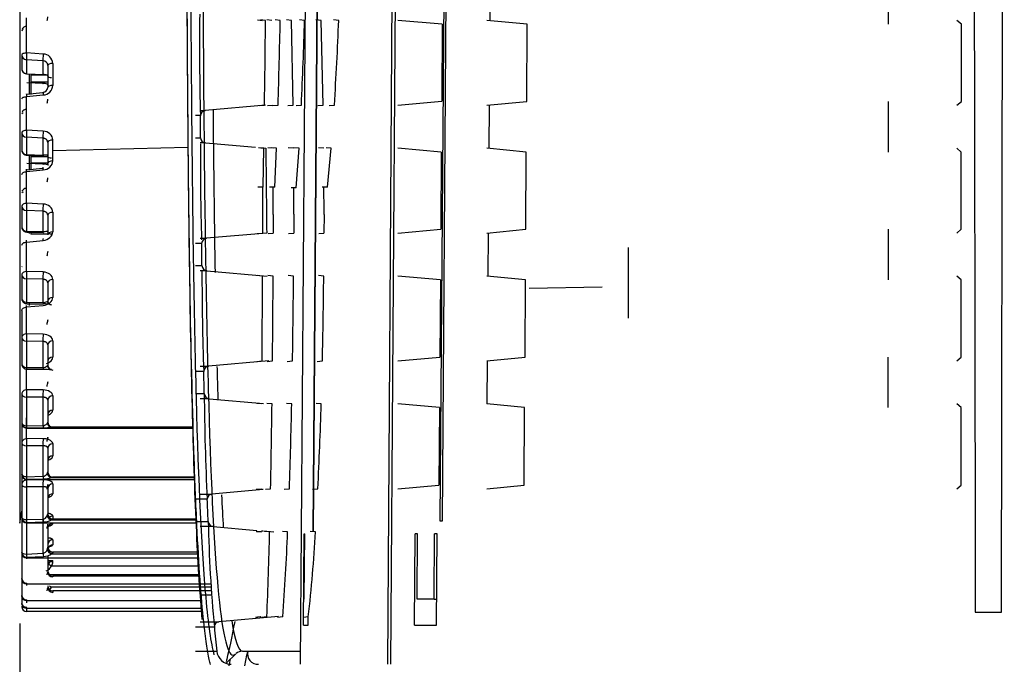
# Model space of a CAD drawing. Extents: x 75 to 748, y 10 to 590.
# Drawn here: x 511 to 549, y 65 to 90 of the extents above; entities that cross this region are included whole.
import ezdxf

# ---------------------------------------------------------------- set-up
doc = ezdxf.new("R2010")
doc.units = 0
for name, color, linetype in [('DEFAULT', 7, 'CONTINUOUS'), ('MSBR10_0', 7, 'CONTINUOUS'), ('MSBR1_0', 7, 'CONTINUOUS'), ('MSBR7_0', 7, 'CONTINUOUS'), ('MSBR8_0', 7, 'CONTINUOUS')]:
    doc.layers.add(name, color=color, linetype=linetype)

# ---------------------------------------------------------------- blocks, each defined once
blk = doc.blocks.new('SE2')
at = {"layer": 'MSBR10_0', "color": 7, "linetype": 'CONTINUOUS'}
for p, q in [((511.241, 91.758), (511.241, 72.592)), ((511.605, 87.931), (511.605, 87.154)), ((511.673, 87.89), (511.673, 87.153)), ((511.605, 84.787), (511.605, 84.251)), ((511.673, 84.837), (511.673, 84.271)), ((511.605, 81.911), (511.605, 81.819)), ((511.673, 81.909), (511.673, 81.793)), ((511.605, 79.184), (511.605, 79.063)), ((511.241, 72.592), (511.241, 70.725)), ((511.241, 70.725), (511.317, 71.182))]:
    blk.add_line(p, q, dxfattribs=at)
at = {"layer": 'MSBR1_0', "color": 7, "linetype": 'CONTINUOUS'}
for p, q in [((527.795, 131.303), (527.349, 70.816)), ((527.449, 70.816), (527.894, 131.312)), ((548.878, 67.316), (548.989, 131.354)), ((525.36, 65.316), (525.752, 125.942)), ((525.751, 106.342), (525.46, 65.316)), ((544.542, 91.79), (544.54, 89.842)), ((522.185, 91.639), (521.992, 65.316)), ((522.636, 91.632), (522.48, 70.4)), ((522.509, 70.397), (522.665, 91.634)), ((529.275, 91.652), (529.263, 89.98)), ((520.352, 90.008), (520.552, 89.991)), ((520.667, 89.991), (520.467, 90.008)), ((520.912, 89.991), (520.712, 90.008)), ((521.229, 89.991), (521.029, 90.008)), ((521.666, 89.991), (521.466, 90.008)), ((521.722, 86.741), (521.666, 89.991)), ((522.164, 89.991), (521.965, 90.008)), ((522.796, 89.991), (522.595, 90.008)), ((522.873, 86.741), (522.796, 89.991)), ((523.472, 89.991), (523.272, 90.008)), ((527.44, 89.842), (525.737, 89.991)), ((527.44, 89.842), (527.419, 86.888)), ((530.694, 89.842), (529.149, 89.991)), ((530.679, 86.887), (530.694, 89.842)), ((547.345, 89.842), (547.163, 89.991)), ((547.343, 86.887), (547.345, 89.842)), ((525.736, 86.741), (527.419, 86.888)), ((529.155, 86.741), (530.679, 86.887)), ((544.538, 86.887), (544.536, 84.945)), ((547.163, 86.741), (547.343, 86.887)), ((518.158, 86.538), (518.35, 86.538)), ((520.664, 86.741), (518.35, 86.538)), ((520.426, 86.723), (520.626, 86.741)), ((520.746, 86.723), (520.946, 86.741)), ((520.946, 86.723), (521.147, 86.741)), ((521.522, 86.723), (521.722, 86.741)), ((521.839, 86.723), (522.04, 86.741)), ((522.673, 86.723), (522.873, 86.741)), ((523.103, 86.723), (523.305, 86.741)), ((529.239, 86.749), (529.227, 85.083)), ((518.17, 86.339), (517.976, 86.339)), ((518.176, 85.493), (518.17, 86.339)), ((517.976, 85.493), (518.176, 85.493)), ((518.159, 85.293), (518.158, 85.293)), ((518.361, 85.293), (518.159, 85.293)), ((518.361, 85.293), (520.28, 85.125)), ((520.6, 85.091), (520.4, 85.108)), ((520.488, 85.107), (520.678, 85.091)), ((520.571, 83.595), (520.6, 85.091)), ((520.956, 85.091), (520.756, 85.108)), ((521.089, 85.091), (520.889, 85.108)), ((521.022, 83.595), (521.089, 85.091)), ((521.738, 85.091), (521.537, 85.108)), ((521.95, 85.091), (521.751, 85.108)), ((521.843, 83.572), (521.95, 85.091)), ((522.895, 85.091), (522.695, 85.108)), ((523.184, 85.091), (522.985, 85.108)), ((523.041, 83.595), (523.184, 85.091)), ((527.404, 84.945), (525.737, 85.091)), ((527.404, 84.945), (527.382, 81.985)), ((530.661, 84.945), (529.149, 85.091)), ((530.646, 81.984), (530.661, 84.945)), ((547.341, 84.945), (547.163, 85.091)), ((547.339, 81.984), (547.341, 84.945)), ((520.571, 83.595), (520.371, 83.595)), ((520.546, 83.595), (520.546, 82.552)), ((521.022, 83.595), (520.822, 83.595)), ((520.961, 82.552), (520.959, 83.595)), ((521.843, 83.572), (521.643, 83.572)), ((523.041, 83.595), (522.84, 83.595)), ((520.546, 82.552), (520.546, 81.841)), ((520.961, 82.552), (520.961, 81.841)), ((521.747, 82.565), (521.746, 81.841)), ((522.908, 82.552), (522.907, 81.841)), ((525.736, 81.841), (527.382, 81.985)), ((529.155, 81.841), (530.646, 81.984)), ((544.534, 81.984), (544.532, 80.049)), ((547.163, 81.841), (547.339, 81.984)), ((518.158, 81.638), (518.159, 81.638)), ((518.159, 81.638), (518.399, 81.638)), ((520.711, 81.841), (518.399, 81.638)), ((520.346, 81.823), (520.546, 81.841)), ((520.761, 81.823), (520.961, 81.841)), ((521.546, 81.823), (521.746, 81.841)), ((522.706, 81.823), (522.907, 81.841)), ((529.204, 81.845), (529.192, 80.187)), ((518.219, 81.439), (517.976, 81.439)), ((518.23, 80.593), (518.219, 81.439)), ((517.976, 80.593), (518.23, 80.593)), ((518.159, 80.393), (518.158, 80.393)), ((518.415, 80.393), (518.159, 80.393)), ((518.415, 80.393), (520.733, 80.191)), ((520.545, 80.191), (520.345, 80.208)), ((520.536, 76.941), (520.545, 80.191)), ((520.957, 80.191), (520.757, 80.208)), ((521.739, 80.191), (521.539, 80.208)), ((522.897, 80.191), (522.697, 80.208)), ((527.368, 80.048), (525.737, 80.191)), ((527.368, 80.048), (527.346, 77.082)), ((530.628, 80.049), (529.149, 80.191)), ((530.614, 77.081), (530.628, 80.049)), ((547.337, 80.049), (547.163, 80.191)), ((547.335, 77.081), (547.337, 80.049)), ((525.736, 76.941), (527.346, 77.082)), ((529.155, 76.941), (530.614, 77.081)), ((544.53, 77.081), (544.528, 75.152)), ((547.163, 76.941), (547.335, 77.081)), ((518.158, 76.738), (518.478, 76.738)), ((520.788, 76.941), (518.478, 76.738)), ((520.336, 76.923), (520.536, 76.941)), ((520.733, 76.923), (520.934, 76.941)), ((521.501, 76.923), (521.701, 76.941)), ((522.645, 76.923), (522.845, 76.941)), ((529.168, 76.942), (529.156, 75.29)), ((518.299, 76.539), (517.976, 76.539)), ((517.976, 75.693), (518.318, 75.693)), ((518.505, 75.493), (518.158, 75.493)), ((518.505, 75.493), (520.587, 75.311)), ((520.529, 75.291), (520.329, 75.308)), ((520.915, 75.291), (520.715, 75.308)), ((521.67, 75.291), (521.47, 75.308)), ((522.801, 75.291), (522.602, 75.308)), ((527.332, 75.151), (525.737, 75.291)), ((527.332, 75.151), (527.31, 72.178)), ((530.596, 75.152), (529.149, 75.291)), ((530.581, 72.178), (530.596, 75.152)), ((547.333, 75.152), (547.163, 75.291)), ((547.331, 72.178), (547.333, 75.152)), ((525.736, 72.041), (527.31, 72.178)), ((529.155, 72.041), (530.581, 72.178)), ((547.163, 72.041), (547.331, 72.178)), ((518.158, 71.838), (518.61, 71.838)), ((520.575, 72.011), (518.61, 71.838)), ((520.311, 72.023), (520.512, 72.041)), ((520.334, 72.023), (520.534, 72.041)), ((520.445, 72.035), (520.445, 72.035)), ((520.66, 72.023), (520.86, 72.041)), ((521.378, 72.023), (521.579, 72.041)), ((522.472, 72.023), (522.674, 72.041)), ((518.435, 71.639), (517.976, 71.639)), ((517.976, 70.793), (518.468, 70.793)), ((518.658, 70.593), (518.158, 70.593)), ((518.658, 70.593), (520.338, 70.447)), ((527.349, 70.816), (527.449, 70.816)), ((520.501, 70.391), (520.301, 70.408)), ((520.322, 70.408), (520.511, 70.392)), ((520.322, 70.408), (520.35, 70.408)), ((520.517, 70.394), (520.351, 70.408)), ((520.507, 70.432), (520.567, 70.427)), ((520.586, 70.425), (520.979, 70.391)), ((520.822, 70.391), (520.623, 70.408)), ((521.514, 70.391), (521.315, 70.408)), ((522.127, 66.816), (522.152, 70.316)), ((522.149, 67.816), (522.168, 70.316)), ((522.152, 70.316), (522.168, 70.316)), ((522.582, 70.391), (522.383, 70.408)), ((526.379, 66.816), (526.405, 70.316)), ((526.495, 70.316), (526.405, 70.316)), ((526.476, 67.816), (526.495, 70.316)), ((527.132, 67.816), (527.15, 70.316)), ((527.247, 70.316), (527.15, 70.316)), ((527.222, 66.816), (527.247, 70.316)), ((527.132, 67.816), (526.476, 67.816)), ((527.132, 67.816), (527.229, 67.816)), ((547.878, 67.316), (548.878, 67.316)), ((518.158, 66.938), (518.87, 66.938)), ((521.163, 67.141), (518.87, 66.938)), ((520.279, 67.123), (520.479, 67.141)), ((520.486, 67.134), (520.36, 67.123)), ((520.516, 67.123), (520.716, 67.141)), ((521.121, 67.123), (521.323, 67.141)), ((522.104, 67.123), (522.307, 67.141)), ((522.127, 66.816), (522.298, 66.816)), ((522.298, 66.816), (522.301, 67.14)), ((526.379, 66.816), (527.222, 66.816)), ((518.705, 66.739), (517.976, 66.739)), ((517.976, 65.816), (518.794, 65.816)), ((519.158, 65.356), (519.523, 65.72)), ((519.78, 65.816), (521.995, 65.816))]:
    blk.add_line(p, q, dxfattribs=at)
for centre, radius, start, end in [((626.326, 88.963), 108.191, 179.33202, 181.38983), ((-173.382, 96.979), 694.084, 359.154791, 359.423092), ((228.545, 95.795), 292.742, 358.22764, 358.86393), ((336.617, 95.484), 185.629, 357.30039, 358.30426), ((387.726, 95.343), 135.852, 356.36952, 357.74204), ((518.371, 86.334), 0.204, 95.6902, 178.8349), ((518.378, 85.495), 0.202, 180.5655, 264.9114), ((624.51, 84.494), 106.339, 179.59099, 181.56772), ((1497.428, 93.573), 976.787, 180.497564, 180.688208), ((168.054, 82.568), 353.693, 359.99952, 0.16264), ((267.699, 82.555), 255.209, 359.99919, 0.23351), ((518.419, 81.436), 0.203, 95.6807, 179.1783), ((518.433, 80.596), 0.203, 180.9311, 264.8667), ((618.847, 80.206), 100.618, 179.90116, 182.08862), ((-31.877, 82.452), 552.838, 359.42875, 359.76558), ((186.291, 82.421), 335.455, 359.06385, 359.61898), ((282.354, 82.391), 240.553, 358.7016, 359.47579), ((518.497, 76.538), 0.201, 95.6803, 179.7163), ((430.748, 73.874), 87.589, 1.18981, 1.7434), ((605.111, 76.106), 86.794, 180.27295, 182.95044), ((518.523, 75.698), 0.206, 181.5444, 264.7778), ((76.922, 81.103), 444.031, 358.8306, 359.25002), ((270.767, 80.706), 250.962, 358.02122, 358.7635), ((348.082, 80.537), 174.798, 357.21408, 358.28019), ((518.629, 71.642), 0.197, 95.4636, 180.9331), ((404.391, 66.361), 114.163, 2.22473, 2.6497), ((573.597, 71.978), 55.142, 181.232, 185.4524), ((518.678, 70.803), 0.21, 182.7371, 264.6852), ((332.067, 74.911), 188.81, 357.64136, 358.62812), ((430.772, 74.088), 90.817, 355.6124, 357.66642), ((462.271, 73.863), 60.411, 353.61085, 356.70463), ((518.884, 66.758), 0.181, 94.5498, 186.1078), ((555.269, 69.818), 36.694, 184.8135, 186.2616), ((519.365, 65.891), 0.576, 187.5192, 268.7003), ((519.764, 65.489), 0.327, 87.2851, 132.139), ((520.381, 65.725), 0.41, 167.2082, 272.0635)]:
    blk.add_arc(centre, radius, start, end, dxfattribs=at)
for points, knots in [([(547.765, 131.351), (547.784, 120.679), (547.803, 110.006), (547.822, 99.333), (547.84, 88.661), (547.859, 77.988), (547.878, 67.316)], [0, 0, 0, 0, 0.5, 0.5, 0.5, 1, 1, 1, 1]), ([(517.629, 100.436), (517.629, 99.842), (517.629, 98.656), (517.631, 96.884), (517.635, 95.123), (517.642, 92.797), (517.654, 89.923), (517.684, 85.469), (517.74, 80.208), (517.848, 74.71), (518.004, 70.171), (518.146, 67.939), (518.226, 67.035)], [0, 0, 0, 0, 0.0156975, 0.0313316, 0.0469403, 0.0625619, 0.0937345, 0.125106, 0.1874819, 0.2500411, 0.3125165, 0.3749986, 0.3749986, 0.3749986, 0.3749986]), ([(518.553, 65.312), (518.537, 65.369), (518.485, 65.58), (518.398, 66.092), (518.278, 67.051), (518.152, 68.485), (518.03, 70.586), (517.894, 73.941), (517.77, 79.053), (517.7, 84.996), (517.666, 89.839), (517.65, 93.293), (517.64, 96.835), (517.639, 99.23), (517.638, 100.436)], [0.5521165, 0.5521165, 0.5521165, 0.5521165, 0.5618384, 0.5842537, 0.6092058, 0.6467977, 0.6843293, 0.722351, 0.7973197, 0.8720324, 0.903969, 0.935727, 0.9676308, 0.9999991, 0.9999991, 0.9999991, 0.9999991]), ([(518.701, 65.679), (518.583, 66.115), (518.477, 66.852), (518.225, 69.641), (518.104, 72.25), (517.929, 78.773), (517.873, 82.68), (517.803, 91.207), (517.787, 95.823), (517.788, 100.436)], [0.5521205, 0.5521205, 0.5521205, 0.5521205, 0.625, 0.625, 0.75, 0.75, 0.875, 0.875, 1, 1, 1, 1]), ([(518.249, 100.436), (518.255, 95.885), (518.258, 91.332), (518.328, 82.918), (518.382, 79.059), (518.557, 72.617), (518.677, 70.04), (518.994, 66.561), (519.192, 65.66), (519.45, 65.664), (519.478, 65.678), (519.507, 65.705)], [0, 0, 0, 0, 0.125, 0.125, 0.25, 0.25, 0.375, 0.375, 0.5, 0.5, 0.5152955, 0.5152955, 0.5152955, 0.5152955]), ([(518.652, 86.549), (518.67, 84.621), (518.695, 82.522), (518.727, 80.562), (518.73, 80.332)], [0.13150027, 0.13150027, 0.13150027, 0.13150027, 0.18956353, 0.19736719, 0.19736719, 0.19736719, 0.19736719]), ([(518.804, 76.729), (518.811, 76.465), (518.822, 76.029), (518.834, 75.604), (518.839, 75.435)], [0.24026539, 0.24026539, 0.24026539, 0.24026539, 0.25028359, 0.25701095, 0.25701095, 0.25701095, 0.25701095]), ([(519.483, 66.96), (519.379, 66.34), (519.268, 65.813), (519.16, 65.456), (519.151, 65.429)], [0.39044087, 0.39044087, 0.39044087, 0.39044087, 0.43966229, 0.44373555, 0.44373555, 0.44373555, 0.44373555])]:
    blk.add_open_spline(points, degree=3, knots=knots, dxfattribs=at)
for points in [[(518.977, 71.812), (518.998, 71.369), (519.021, 70.948), (519.044, 70.55)], [(519.371, 66.984), (519.491, 66.213), (519.627, 65.818), (519.78, 65.816)], [(519.875, 65.262), (519.91, 65.432), (519.945, 65.617), (519.982, 65.815)], [(519.267, 65.263), (519.286, 65.345), (519.306, 65.432), (519.326, 65.523)]]:
    blk.add_open_spline(points, degree=3, dxfattribs=at)
at = {"layer": 'MSBR7_0', "color": 7, "linetype": 'CONTINUOUS'}
for p, q in [((534.578, 78.583), (534.578, 81.291)), ((530.774, 79.734), (533.578, 79.783))]:
    blk.add_line(p, q, dxfattribs=at)
at = {"layer": 'MSBR8_0', "color": 7, "linetype": 'CONTINUOUS'}
for p, q in [((511.506, 88.74), (511.506, 90.091)), ((511.332, 89.609), (511.317, 89.578)), ((511.375, 89.635), (511.332, 89.609)), ((512.141, 88.701), (511.506, 88.74)), ((511.317, 88.664), (511.317, 88.128)), ((511.32, 88.676), (511.319, 88.639)), ((512.134, 88.44), (511.5, 88.479)), ((511.5, 88.479), (511.5, 87.946)), ((512.134, 88.44), (512.134, 87.914)), ((512.506, 88.343), (512.506, 87.5)), ((512.317, 88.263), (512.317, 87.853)), ((511.5, 87.946), (512.134, 87.914)), ((511.517, 87.946), (512.152, 87.914)), ((512.152, 87.571), (511.517, 87.602)), ((512.29, 87.89), (511.673, 87.89)), ((512.317, 87.625), (511.673, 87.625)), ((512.134, 87.57), (511.673, 87.592)), ((512.289, 87.891), (512.317, 87.853)), ((512.317, 87.89), (512.317, 87.415)), ((511.5, 87.163), (512.134, 87.227)), ((511.506, 87.069), (512.141, 87.133)), ((511.506, 85.779), (511.506, 87.069)), ((511.375, 86.446), (511.332, 86.426)), ((511.332, 86.426), (511.317, 86.403)), ((511.32, 85.7), (511.319, 85.66)), ((512.141, 85.746), (511.506, 85.779)), ((511.317, 85.684), (511.317, 85.018)), ((512.134, 85.475), (511.5, 85.508)), ((511.5, 85.508), (511.5, 84.844)), ((512.134, 85.475), (512.134, 84.819)), ((512.506, 85.001), (512.506, 85.407)), ((512.317, 85.309), (512.317, 84.797)), ((512.506, 85.001), (517.692, 85.136)), ((512.506, 84.608), (512.506, 85.001)), ((511.5, 84.844), (512.134, 84.819)), ((511.517, 84.827), (512.152, 84.802)), ((512.317, 84.756), (511.673, 84.756)), ((512.289, 84.818), (512.317, 84.797)), ((512.317, 84.756), (512.317, 84.504)), ((511.5, 84.26), (512.134, 84.324)), ((511.506, 84.194), (512.141, 84.258)), ((511.506, 82.979), (511.506, 84.194)), ((512.152, 84.477), (511.517, 84.501)), ((512.317, 84.519), (511.673, 84.519)), ((512.134, 84.493), (511.673, 84.51)), ((511.336, 83.396), (511.317, 83.382)), ((511.38, 83.409), (511.336, 83.396)), ((511.317, 82.866), (511.317, 82.076)), ((512.134, 82.674), (511.5, 82.701)), ((511.5, 82.701), (511.5, 81.913)), ((512.141, 82.952), (511.506, 82.979)), ((512.134, 82.674), (512.134, 81.896)), ((512.317, 82.52), (512.317, 81.914)), ((512.506, 82.636), (512.506, 81.889)), ((512.289, 81.916), (512.317, 81.914)), ((511.5, 81.913), (512.134, 81.896)), ((511.506, 81.497), (512.141, 81.561)), ((511.517, 81.879), (512.152, 81.862)), ((512.317, 81.793), (511.673, 81.793)), ((512.317, 81.909), (512.317, 81.768)), ((511.506, 80.369), (511.506, 81.497)), ((511.336, 80.554), (511.317, 80.547)), ((511.317, 80.24), (511.317, 79.335)), ((512.134, 80.067), (511.5, 80.088)), ((511.5, 80.088), (511.5, 79.186)), ((512.141, 80.349), (511.506, 80.369)), ((512.134, 80.067), (512.134, 79.176)), ((512.506, 80.06), (512.506, 79.373)), ((512.317, 79.927), (512.317, 79.233)), ((511.5, 79.186), (512.134, 79.176)), ((511.506, 79.007), (512.141, 79.07)), ((511.506, 77.98), (511.506, 79.007)), ((511.517, 79.134), (512.152, 79.125)), ((512.289, 79.216), (512.317, 79.233)), ((511.317, 78.87), (511.317, 77.836)), ((511.317, 77.835), (511.317, 76.825)), ((512.141, 77.966), (511.506, 77.98)), ((512.134, 77.683), (511.5, 77.697)), ((511.5, 77.697), (511.5, 76.691)), ((512.134, 77.683), (512.134, 76.689)), ((512.317, 77.559), (512.317, 76.784)), ((512.506, 77.707), (512.506, 77.087)), ((511.5, 76.691), (512.134, 76.689)), ((511.506, 75.836), (511.506, 76.646)), ((512.289, 76.749), (512.317, 76.784)), ((511.517, 76.623), (512.152, 76.621)), ((511.317, 75.678), (511.317, 74.574)), ((512.134, 75.548), (511.5, 75.556)), ((511.5, 75.556), (511.5, 74.456)), ((512.141, 75.829), (511.506, 75.836)), ((512.134, 75.548), (512.134, 74.462)), ((512.506, 75.603), (512.506, 75.058)), ((512.317, 75.442), (512.317, 74.594)), ((511.506, 73.962), (511.506, 74.756)), ((511.317, 74.591), (511.317, 73.793)), ((511.317, 74.567), (511.317, 74.574)), ((511.318, 74.578), (511.32, 74.54)), ((511.5, 74.456), (512.134, 74.462)), ((511.517, 74.372), (512.152, 74.378)), ((511.517, 74.368), (511.517, 74.372)), ((511.517, 74.368), (511.517, 74.366)), ((511.517, 74.368), (517.872, 74.368)), ((512.289, 74.542), (512.317, 74.594)), ((512.463, 74.4), (517.871, 74.4)), ((517.871, 74.403), (512.492, 74.403)), ((511.317, 73.792), (511.317, 72.606)), ((512.134, 73.686), (511.5, 73.687)), ((511.5, 73.687), (511.5, 72.505)), ((512.141, 73.961), (511.506, 73.962)), ((512.134, 73.686), (512.134, 72.519)), ((512.506, 73.77), (512.506, 73.306)), ((512.317, 73.598), (512.317, 72.688)), ((511.317, 72.606), (511.317, 72.198)), ((511.317, 72.594), (511.317, 72.606)), ((511.317, 72.606), (511.333, 72.531)), ((511.318, 72.613), (511.32, 72.573)), ((511.333, 72.531), (511.377, 72.468)), ((511.5, 72.505), (512.134, 72.519)), ((512.289, 72.618), (512.317, 72.688)), ((517.932, 72.485), (512.511, 72.485)), ((511.317, 72.198), (511.317, 70.943)), ((511.377, 72.468), (511.442, 72.427)), ((511.442, 72.427), (511.517, 72.412)), ((512.134, 72.118), (511.5, 72.112)), ((511.5, 72.112), (511.5, 70.861)), ((512.141, 72.384), (511.506, 72.378)), ((511.517, 72.407), (512.152, 72.421)), ((511.517, 72.398), (511.517, 72.407)), ((511.517, 72.398), (511.517, 72.389)), ((511.517, 72.398), (517.934, 72.398)), ((512.134, 72.118), (512.134, 70.882)), ((512.463, 72.471), (517.932, 72.471)), ((512.506, 72.23), (512.506, 71.851)), ((512.317, 72.048), (512.317, 71.085)), ((512.289, 70.999), (512.317, 71.085)), ((512.32, 71.049), (512.315, 71.068)), ((512.506, 70.999), (512.506, 70.888)), ((511.317, 70.927), (511.317, 70.943)), ((511.317, 70.943), (511.333, 70.87)), ((511.317, 70.913), (511.317, 70.913)), ((511.317, 70.913), (511.317, 69.603)), ((511.318, 70.951), (511.32, 70.911)), ((511.333, 70.87), (511.377, 70.809)), ((511.377, 70.809), (511.442, 70.769)), ((511.442, 70.769), (511.517, 70.755)), ((511.5, 70.861), (512.134, 70.882)), ((511.5, 70.846), (511.5, 69.54)), ((511.517, 70.749), (512.152, 70.77)), ((511.517, 70.735), (511.517, 70.749)), ((511.517, 70.735), (511.517, 70.714)), ((511.517, 70.735), (518.002, 70.735)), ((512.134, 70.859), (512.134, 69.569)), ((512.317, 70.688), (512.317, 69.804)), ((512.463, 70.847), (517.997, 70.847)), ((517.995, 70.883), (512.517, 70.883)), ((512.506, 70.09), (512.506, 69.893)), ((511.317, 69.582), (511.317, 69.603)), ((511.317, 69.603), (511.333, 69.533)), ((511.317, 69.582), (511.317, 69.559)), ((511.317, 69.559), (511.317, 68.601)), ((511.317, 69.559), (511.317, 69.559)), ((511.318, 69.613), (511.32, 69.573)), ((511.333, 69.533), (511.378, 69.474)), ((511.378, 69.474), (511.442, 69.435)), ((511.5, 69.54), (512.134, 69.569)), ((512.289, 69.702), (512.317, 69.804)), ((512.32, 69.768), (512.315, 69.782)), ((512.463, 69.548), (518.058, 69.548)), ((512.517, 69.616), (512.517, 69.602)), ((518.055, 69.614), (512.517, 69.614)), ((511.442, 69.435), (511.517, 69.422)), ((511.517, 69.416), (512.152, 69.445)), ((511.517, 69.398), (511.517, 69.416)), ((511.517, 69.359), (511.517, 69.398)), ((511.517, 69.398), (518.065, 69.398)), ((512.317, 69.443), (512.317, 68.858)), ((512.462, 69.092), (518.08, 69.092)), ((512.507, 69.276), (512.507, 69.27)), ((512.289, 68.742), (512.317, 68.858)), ((512.32, 68.823), (512.315, 68.833)), ((512.367, 68.761), (518.104, 68.761)), ((511.317, 68.576), (511.317, 68.601)), ((511.317, 68.601), (511.334, 68.534)), ((511.317, 68.576), (511.317, 67.947)), ((511.318, 68.613), (511.32, 68.572)), ((511.334, 68.534), (511.378, 68.478)), ((511.378, 68.478), (511.442, 68.442)), ((511.442, 68.442), (511.517, 68.429)), ((511.517, 68.401), (511.517, 68.423)), ((511.517, 68.339), (511.517, 68.401)), ((511.517, 68.401), (518.572, 68.401)), ((512.517, 68.694), (512.517, 68.661)), ((518.109, 68.692), (512.517, 68.692)), ((511.317, 67.948), (511.334, 67.885)), ((511.317, 67.919), (511.317, 67.947)), ((512.289, 68.129), (512.317, 68.259)), ((512.32, 68.225), (512.315, 68.23)), ((512.462, 68.28), (518.578, 68.28)), ((512.517, 68.128), (512.517, 68.067)), ((518.59, 68.127), (512.517, 68.127)), ((518.16, 67.976), (518.602, 67.976)), ((511.317, 67.919), (511.317, 67.65)), ((511.317, 67.651), (511.334, 67.593)), ((511.317, 67.618), (511.317, 67.65)), ((511.334, 67.885), (511.378, 67.833)), ((511.334, 67.593), (511.378, 67.545)), ((511.378, 67.833), (511.442, 67.798)), ((511.442, 67.798), (511.517, 67.786)), ((511.517, 67.754), (511.517, 67.781)), ((511.517, 67.665), (511.517, 67.754)), ((511.517, 67.754), (518.175, 67.754)), ((511.378, 67.545), (511.442, 67.513)), ((511.442, 67.513), (511.517, 67.502)), ((511.517, 67.466), (511.517, 67.496)), ((511.517, 67.346), (511.517, 67.466)), ((511.517, 67.466), (518.196, 67.466)), ((511.517, 67.345), (511.517, 67.346)), ((511.517, 67.333), (511.517, 67.345)), ((511.517, 67.334), (511.517, 67.333)), ((518.205, 67.333), (511.517, 67.333))]:
    blk.add_line(p, q, dxfattribs=at)
for centre, radius, start, end in [((511.919, 90.132), 0.398, 338.3009, 359.4301), ((512.134, 88.258), 0.183, 1.7503, 90.0231), ((512.138, 88.332), 0.368, 1.7429, 89.4936), ((512.14, 87.402), 0.512, 73.0742, 90.601), ((512.14, 87.007), 0.563, 74.7042, 90.6108), ((512.117, 87.426), 0.2, 274.9311, 356.8777), ((512.126, 87.512), 0.381, 272.352, 358.1984), ((512.279, 87.513), 0.0376, 359.1605, 75.5349), ((511.857, 86.976), 0.46, 339.8357, 359.3253), ((512.141, 76.357), 8.463, 88.9989, 90.0443), ((512.165, 83.914), 0.563, 69.504, 91.3803), ((511.8, 83.967), 0.517, 340.9866, 359.2341), ((512.14, 82.47), 0.574, 269.4357, 285.0202), ((512.423, 81.916), 0.108, 178.67, 239.3977), ((511.75, 81.14), 0.567, 341.8353, 359.149), ((512.137, 79.483), 0.307, 269.536, 299.6778), ((512.109, 77.306), 1.822, 78.7783, 88.6454), ((512.451, 79.23), 0.136, 178.8689, 232.7761), ((512.451, 79.23), 0.136, 245.7262, 250.4925), ((511.711, 78.523), 0.606, 342.436, 359.0639), ((512.132, 76.923), 0.234, 270.6676, 312.0969), ((512.473, 76.776), 0.158, 178.8274, 262.3037), ((512.57, 88.952), 12.336, 268.0571, 269.504), ((511.683, 76.147), 0.634, 342.8236, 358.974), ((512.125, 74.67), 0.208, 272.6908, 322.0937), ((512.213, 75.783), 1.403, 267.495, 280.2627), ((511.668, 74.036), 0.649, 343.0196, 358.8744), ((512.116, 72.718), 0.2, 275.2649, 329.9038), ((512.512, 72.686), 0.197, 183.4013, 275.5188), ((512.19, 73.202), 0.779, 267.2045, 290.539), ((511.666, 72.215), 0.651, 343.0343, 358.7599), ((512.106, 71.08), 0.2, 278.058, 335.9089), ((512.517, 71.087), 0.2, 180, 269.783), ((512.178, 71.344), 0.571, 267.3473, 299.9263), ((511.678, 70.704), 0.639, 342.8688, 358.6242), ((512.096, 69.77), 0.205, 280.8241, 340.4885), ((512.169, 69.924), 0.476, 267.9645, 308.1882), ((512.517, 69.817), 0.2, 180, 269.7191), ((512.122, 69.235), 0.369, 291.783, 336.7662), ((512.517, 69.07), 0.2, 92.9914, 179.9942), ((512.393, 66.144), 3.134, 87.9223, 91.2581), ((512.175, 69.281), 0.344, 326.6029, 354.3039), ((512.517, 68.894), 0.2, 180, 269.8797), ((512.517, 68.328), 0.2, 180, 269.6914), ((512.134, 68.432), 0.361, 310.5119, 334.7749)]:
    blk.add_arc(centre, radius, start, end, dxfattribs=at)
for centre, major_axis, ratio, start_param, end_param in [((511.517, 89.579), (0.2, 0), 0.947274, 1.658063, 2.747446), ((511.517, 88.663), (0.012, 0.2), 0.080734, 1.191384, 2.746084), ((511.517, 88.663), (-0.2, 0), 0.922713, 0.000076, 1.48353), ((512.152, 88.624), (-0.012, -0.2), 0.080873, 4.331251, 5.887672), ((512.517, 88.263), (0.2, 0), 0.388106, 1.623119, 3.141601), ((511.517, 88.129), (-0.2, 0), 0.922713, 0.002251, 1.48353), ((511.517, 88.129), (0.01, 0.2), 0.105682, 2.745103, 3.586285), ((512.152, 88.097), (0.01, 0.2), 0.10568, 2.745101, 3.586287), ((512.461, 87.986), (0.139, 0.144), 0.826564, 2.783568, 4.00726), ((512.152, 87.046), (0.02, -0.199), 0.010237, 2.71242, 4.268801), ((512.152, 87.753), (0.01, 0.2), 0.10627, 2.733939, 3.574848), ((512.461, 87.644), (0.137, 0.145), 0.830938, 2.768989, 3.08679), ((512.517, 87.415), (-0.2, 0), 0.415146, 4.764786, 6.283185), ((511.517, 86.982), (0.02, -0.199), 0.010098, 3.11156, 4.26708), ((511.517, 86.982), (0.02, -0.199), 0.010098, -3.570764, -3.171626), ((512.517, 86.97), (0.2, 0), 0.063288, 2.979886, 3.141618), ((511.517, 86.404), (0.2, 0), 0.908591, 1.658063, 2.730517), ((511.517, 85.683), (0.01, 0.2), 0.086626, 1.086465, 2.641162), ((512.152, 85.65), (-0.01, -0.2), 0.086759, 4.226328, 5.782749), ((511.517, 85.683), (-0.2, 0), 0.877364, 0.000069, 1.48353), ((512.517, 85.309), (0.2, 0), 0.482315, 1.623137, 3.141601), ((511.517, 85.019), (-0.2, 0), 0.877364, 0.002719, 1.48353), ((511.517, 85.019), (0.008, 0.2), 0.110331, 2.639871, 3.481053), ((512.152, 84.994), (0.008, 0.2), 0.110329, 2.63987, 3.134898), ((512.152, 84.994), (0.008, 0.2), 0.110329, 3.134898, 3.481055), ((512.461, 84.908), (0.12, 0.16), 0.862925, 2.634287, 3.857945), ((512.517, 84.504), (-0.2, 0), 0.507967, 4.764768, 6.283185), ((511.517, 84.088), (0.02, -0.199), 0.000456, 2.120297, 3.158918), ((511.517, 84.088), (0.02, -0.199), 0.000456, 3.158918, 3.199717), ((511.517, 84.088), (0.02, -0.199), 0.000456, 3.199717, 3.674953), ((512.152, 84.153), (0.02, -0.199), 0.000325, 2.118572, 3.674953), ((512.152, 84.666), (0.008, 0.2), 0.110791, 2.628695, 3.469605), ((512.461, 84.583), (0.117, 0.162), 0.866288, 2.616168, 2.933969), ((512.517, 83.96), (0.2, 0), 0.041378, 3.141569, 3.303967), ((511.517, 83.382), (0.2, 0), 0.859954, 1.658063, 2.795665), ((511.517, 82.865), (-0.2, 0), 0.822402, 0.000061, 1.48353), ((511.517, 82.865), (0.009, 0.2), 0.09157, 0.981448, 2.536142), ((512.152, 82.838), (-0.009, -0.2), 0.091694, 4.121306, 5.677727), ((512.517, 82.52), (0.2, 0), 0.571239, 1.623117, 3.141601), ((511.517, 82.077), (-0.2, 0), 0.822402, 0.003172, 1.48353), ((512.461, 82), (0.092, 0.177), 0.889832, 2.449783, 3.673396), ((511.517, 81.374), (0.02, -0.199), 0.011005, 2.224489, 3.143327), ((511.517, 82.077), (0.005, 0.2), 0.113771, 2.534545, 3.375727), ((512.152, 81.438), (0.02, -0.199), 0.010883, 2.222761, 3.152525), ((512.152, 82.06), (0.005, 0.2), 0.113769, 2.534544, 3.375729), ((512.517, 81.768), (-0.2, 0), 0.595222, 4.764788, 6.283185), ((512.517, 81.131), (0.2, 0), 0.14559, 3.14157, 3.304755), ((511.517, 80.239), (-0.2, 0), 0.75843, 0.000053, 1.48353), ((511.517, 80.239), (0.007, 0.2), 0.09551, 0.876344, 2.431036), ((512.152, 80.218), (-0.007, -0.2), 0.095624, 4.016198, 5.572619), ((512.517, 79.927), (0.2, 0), 0.653905, 1.623117, 3.141601), ((511.517, 79.337), (-0.2, 0), 0.75843, 0.003605, 1.48353), ((512.517, 79.236), (-0.2, 0), 0.675957, 4.764789, 6.283185), ((511.517, 79.337), (0.003, 0.2), 0.115965, 2.42915, 3.270332), ((512.152, 79.327), (0.003, 0.2), 0.115963, 2.429149, 3.270334), ((512.461, 79.294), (0.055, 0.192), 0.90699, 2.227838, 3.451394), ((512.517, 78.513), (0.2, 0), 0.248207, 3.141572, 3.305656), ((511.517, 77.834), (-0.2, 0), 0.686149, 0.000045, 1.48353), ((511.517, 77.834), (0.005, 0.2), 0.098404, 0.771172, 2.325861), ((512.152, 77.82), (-0.005, -0.2), 0.098507, 3.911021, 5.467443), ((512.517, 77.559), (0.2, 0), 0.729407, 1.623116, 3.141601), ((512.517, 76.936), (-0.2, 0), 0.749285, 4.764789, 6.283185), ((511.517, 76.827), (-0.2, 0), 0.686149, 0.004013, 1.48353), ((511.517, 76.827), (0.001, 0.2), 0.116888, 2.323717, 3.164899), ((512.152, 76.826), (0.001, 0.2), 0.116886, 2.323715, 3.164901), ((512.461, 76.82), (0.01, 0.2), 0.91421, 1.977369, 3.200858), ((512.517, 76.784), (0.2, 0), 0.965854, 3.141323, 3.541993), ((512.517, 76.784), (0.2, 0), 0.965854, 3.831664, 4.712104), ((512.517, 76.135), (0.2, 0), 0.348105, 3.141573, 3.306661), ((511.517, 75.677), (-0.2, 0), 0.606349, 0.000037, 1.48353), ((511.517, 75.677), (0.002, 0.2), 0.100219, 0.66595, 2.220636), ((512.152, 75.669), (-0.002, -0.2), 0.100311, 3.805795, 5.362217), ((512.517, 75.442), (0.2, 0), 0.796917, 1.623116, 3.141601), ((512.517, 74.893), (-0.2, 0), 0.814404, 4.764789, 6.283185), ((511.517, 74.577), (-0.2, 0), 0.606349, 0.004393, 1.48353), ((511.517, 74.567), (0.2, 0), 0.996675, 3.141593, 4.712389), ((511.517, 74.577), (0.002, -0.2), 0.116531, 5.359869, 6.201051), ((512.152, 74.583), (0.002, -0.2), 0.116529, 5.359868, 6.201053), ((512.461, 74.604), (0.036, -0.197), 0.911415, 4.862481, 6.085892), ((512.517, 74.594), (0.2, 0), 0.987645, 3.141128, 4.425856), ((512.517, 74.024), (0.2, 0), 0.444189, 3.141575, 3.307759), ((511.517, 73.791), (-0.2, 0), 0.519907, 0.000028, 1.48353), ((511.517, 73.791), (0, 0.2), 0.100937, 0.560701, 2.115385), ((512.152, 73.79), (0, -0.2), 0.101015, 3.700542, 5.256964), ((512.517, 73.598), (0.2, 0), 0.855696, 1.623116, 3.141601), ((512.517, 73.131), (-0.2, 0), 0.8706, 4.764789, 6.283185), ((511.517, 72.609), (-0.2, 0), 0.519907, 0.004739, 1.48353), ((511.517, 72.594), (0.2, 0), 0.982698, 3.141593, 4.712389), ((511.517, 72.609), (0.004, -0.2), 0.114897, 5.254453, 6.095636), ((512.152, 72.623), (0.004, -0.2), 0.114894, 5.254452, 6.095638), ((512.461, 72.671), (-0.077, 0.184), 0.898633, 1.48436, 2.707683), ((512.517, 72.688), (0.2, 0), 0.998615, 3.14017, 4.71095), ((511.517, 72.197), (-0.2, 0), 0.427768, 0.00002, 1.48353), ((511.517, 72.197), (-0.002, 0.2), 0.100549, 0.455449, 2.01013), ((512.152, 72.203), (0.002, -0.2), 0.100613, 3.595286, 5.151709), ((512.517, 72.048), (0.2, 0), 0.905099, 1.623116, 3.141601), ((512.517, 72.201), (0.2, 0), 0.535406, 3.141576, 3.308933), ((512.517, 71.667), (-0.2, 0), 0.917258, 4.764789, 6.08086), ((512.517, 71.667), (-0.2, 0), 0.917258, 6.08086, 6.283185), ((512.461, 71.042), (-0.109, 0.168), 0.876006, 1.283078, 2.506305), ((512.517, 71.085), (-0.2, 0), 0.998644, 0.001463, 1.572244), ((512.517, 70.81), (0.2, 0), 0.944587, 1.623117, 2.34889), ((511.517, 70.946), (-0.2, 0), 0.427768, 0.005048, 1.48353), ((511.517, 70.927), (0.2, 0), 0.957954, 3.141593, 4.712389), ((511.517, 70.946), (0.007, -0.2), 0.112004, -1.134092, -0.29291), ((512.152, 70.968), (0.007, -0.2), 0.112001, -1.134093, -0.292908), ((512.517, 70.688), (0.2, 0), 0.620757, 3.141578, 3.31018), ((512.517, 70.519), (-0.2, 0), 0.953866, 4.764789, 6.081062), ((512.517, 70.519), (-0.2, 0), 0.953866, 6.081062, 6.283185), ((512.517, 69.895), (0.2, 0), 0.973725, 1.623117, 3.141601), ((512.517, 69.698), (-0.2, 0), 0.980024, 4.764788, 5.977764), ((511.517, 69.606), (-0.2, 0), 0.330943, 0.005317, 1.48353), ((511.517, 69.582), (0.2, 0), 0.922715, 3.141593, 4.712389), ((511.517, 69.606), (0.009, -0.2), 0.107884, -1.239369, -0.398186), ((512.152, 69.635), (0.009, -0.2), 0.107881, -1.23937, -0.398184), ((512.461, 69.736), (-0.131, 0.151), 0.843782, 1.118917, 2.342042), ((512.517, 69.804), (-0.2, 0), 0.987732, 0.000491, 1.571272), ((512.517, 69.077), (0.2, 0), 0.999794, 1.623119, 3.141601), ((512.517, 69.214), (-0.2, 0), 0.995444, 6.075646, 6.283185), ((512.461, 69.195), (-0.178, 0.092), 0.475435, 1.094646, 1.813337), ((512.517, 69.392), (-0.2, 0), 0.707302, 1.232133, 1.570869), ((512.517, 68.858), (-0.2, 0), 0.965997, 0.000295, 1.571076), ((511.517, 68.576), (0.2, 0), 0.877366, 3.141593, 4.712389), ((512.517, 68.259), (-0.2, 0), 0.933679, 0.00021, 1.57099), ((512.461, 68.402), (-0.175, 0.097), 0.554483, 1.406176, 1.871272), ((511.517, 67.919), (0.2, 0), 0.822405, 3.141593, 4.712389), ((511.517, 67.618), (0.2, 0), 0.758433, 3.141593, 4.712389), ((511.517, 67.546), (0.2, 0), 0.999137, 3.141593, 3.426907), ((511.517, 67.533), (0.2, 0), 0.999528, 3.141593, 4.712389)]:
    blk.add_ellipse(centre, major_axis=major_axis, ratio=ratio, start_param=start_param, end_param=end_param, dxfattribs=at)
for points, knots in [([(511.506, 88.739), (511.461, 88.737), (511.409, 88.729), (511.336, 88.701), (511.318, 88.681), (511.317, 88.664)], [0, 0, 0, 0, 0.5, 0.5, 1, 1, 1, 1]), ([(511.317, 86.983), (511.318, 87.002), (511.336, 87.025), (511.409, 87.058), (511.461, 87.066), (511.506, 87.068)], [0, 0, 0, 0, 0.5, 0.5, 1, 1, 1, 1]), ([(511.506, 85.778), (511.461, 85.776), (511.409, 85.766), (511.336, 85.73), (511.318, 85.705), (511.317, 85.684)], [0, 0, 0, 0, 0.5, 0.5, 1, 1, 1, 1]), ([(512.506, 85.407), (512.508, 85.491), (512.47, 85.577), (512.335, 85.702), (512.24, 85.74), (512.141, 85.745)], [0, 0, 0, 0, 0.5, 0.5, 1, 1, 1, 1]), ([(512.141, 84.257), (512.239, 84.265), (512.335, 84.307), (512.47, 84.435), (512.508, 84.521), (512.506, 84.608)], [0, 0, 0, 0, 0.5, 0.5, 1, 1, 1, 1]), ([(511.317, 84.089), (511.317, 84.113), (511.336, 84.141), (511.409, 84.18), (511.461, 84.191), (511.506, 84.193)], [0, 0, 0, 0, 0.5, 0.5, 1, 1, 1, 1]), ([(512.315, 84.484), (512.315, 84.484), (512.312, 84.488), (512.306, 84.492), (512.295, 84.494), (512.289, 84.494)], [0.2815487, 0.2815487, 0.2815487, 0.2815487, 0.3333333, 0.6666667, 1, 1, 1, 1]), ([(511.506, 82.977), (511.461, 82.975), (511.409, 82.963), (511.336, 82.921), (511.317, 82.891), (511.317, 82.866)], [0, 0, 0, 0, 0.5, 0.5, 1, 1, 1, 1]), ([(512.506, 82.636), (512.508, 82.715), (512.47, 82.795), (512.335, 82.911), (512.24, 82.946), (512.141, 82.95)], [0, 0, 0, 0, 0.5, 0.5, 1, 1, 1, 1]), ([(512.141, 81.559), (512.239, 81.568), (512.335, 81.607), (512.47, 81.727), (512.508, 81.808), (512.506, 81.889)], [0, 0, 0, 0, 0.5, 0.5, 1, 1, 1, 1]), ([(511.317, 81.375), (511.317, 81.403), (511.336, 81.435), (511.409, 81.481), (511.461, 81.493), (511.506, 81.496)], [0, 0, 0, 0, 0.5, 0.5, 1, 1, 1, 1]), ([(511.506, 80.368), (511.461, 80.366), (511.409, 80.352), (511.336, 80.303), (511.317, 80.269), (511.317, 80.24)], [0, 0, 0, 0, 0.5, 0.5, 1, 1, 1, 1]), ([(512.506, 80.06), (512.508, 80.132), (512.47, 80.206), (512.335, 80.313), (512.24, 80.344), (512.141, 80.347)], [0, 0, 0, 0, 0.5, 0.5, 1, 1, 1, 1]), ([(512.141, 79.068), (512.239, 79.077), (512.335, 79.113), (512.47, 79.224), (512.508, 79.299), (512.506, 79.373)], [0, 0, 0, 0, 0.5, 0.5, 1, 1, 1, 1]), ([(511.317, 78.869), (511.317, 78.9), (511.336, 78.937), (511.409, 78.989), (511.461, 79.003), (511.506, 79.006)], [0, 0, 0, 0, 0.5, 0.5, 1, 1, 1, 1]), ([(511.506, 77.979), (511.461, 77.976), (511.409, 77.961), (511.336, 77.906), (511.317, 77.868), (511.317, 77.835)], [0, 0, 0, 0, 0.5, 0.5, 1, 1, 1, 1]), ([(512.506, 77.707), (512.508, 77.772), (512.47, 77.839), (512.335, 77.934), (512.24, 77.962), (512.141, 77.964)], [0, 0, 0, 0, 0.5, 0.5, 1, 1, 1, 1]), ([(512.269, 76.837), (512.319, 76.853), (512.365, 76.876), (512.47, 76.954), (512.508, 77.021), (512.506, 77.087)], [0.2237164, 0.2237164, 0.2237164, 0.2237164, 0.5, 0.5, 1, 1, 1, 1]), ([(511.506, 75.835), (511.461, 75.832), (511.409, 75.816), (511.336, 75.756), (511.317, 75.714), (511.317, 75.678)], [0, 0, 0, 0, 0.5, 0.5, 1, 1, 1, 1]), ([(512.506, 75.603), (512.508, 75.66), (512.47, 75.719), (512.335, 75.802), (512.24, 75.826), (512.141, 75.828)], [0, 0, 0, 0, 0.5, 0.5, 1, 1, 1, 1]), ([(512.35, 74.867), (512.354, 74.869), (512.371, 74.877), (512.398, 74.892), (512.428, 74.914), (512.452, 74.936), (512.47, 74.957), (512.484, 74.977), (512.493, 74.995), (512.5, 75.011), (512.503, 75.025), (512.505, 75.038), (512.506, 75.048), (512.506, 75.053), (512.506, 75.058)], [0.3823479, 0.3823479, 0.3823479, 0.3823479, 0.4047183, 0.490259, 0.5694937, 0.6424445, 0.7091158, 0.7695228, 0.8236698, 0.8715268, 0.9130778, 0.948327, 0.9772929, 1, 1, 1, 1]), ([(512.465, 74.408), (512.45, 74.409), (512.419, 74.413), (512.364, 74.452), (512.324, 74.516), (512.318, 74.56), (512.315, 74.585)], [0, 0, 0, 0, 0.208642, 0.483145, 0.749391, 1, 1, 1, 1]), ([(511.506, 73.961), (511.461, 73.958), (511.409, 73.941), (511.336, 73.876), (511.317, 73.831), (511.317, 73.792)], [0, 0, 0, 0, 0.5, 0.5, 1, 1, 1, 1]), ([(512.506, 73.77), (512.506, 73.779), (512.504, 73.8), (512.489, 73.83), (512.467, 73.859), (512.436, 73.884), (512.399, 73.907), (512.355, 73.926), (512.306, 73.941), (512.254, 73.952), (512.198, 73.958), (512.16, 73.959), (512.141, 73.96)], [0, 0, 0, 0, 0.103116, 0.205529, 0.307216, 0.408215, 0.50853, 0.608172, 0.707142, 0.805437, 0.903066, 1, 1, 1, 1]), ([(512.32, 73.132), (512.351, 73.142), (512.378, 73.154), (512.47, 73.206), (512.508, 73.256), (512.506, 73.306)], [0.3206879, 0.3206879, 0.3206879, 0.3206879, 0.5, 0.5, 1, 1, 1, 1]), ([(512.517, 72.485), (512.516, 72.485), (512.513, 72.486), (512.498, 72.483), (512.475, 72.474), (512.463, 72.473)], [0, 0, 0, 0, 0.169072, 0.576552, 1, 1, 1, 1]), ([(511.506, 72.377), (511.461, 72.374), (511.409, 72.355), (511.336, 72.286), (511.317, 72.239), (511.317, 72.198)], [0, 0, 0, 0, 0.5, 0.5, 1, 1, 1, 1]), ([(512.506, 72.23), (512.508, 72.271), (512.47, 72.312), (512.335, 72.368), (512.24, 72.384), (512.141, 72.383)], [0, 0, 0, 0, 0.5, 0.5, 1, 1, 1, 1]), ([(512.33, 71.712), (512.357, 71.72), (512.381, 71.729), (512.47, 71.77), (512.508, 71.811), (512.506, 71.851)], [0.3407064, 0.3407064, 0.3407064, 0.3407064, 0.5, 0.5, 1, 1, 1, 1]), ([(512.506, 70.999), (512.506, 71.005), (512.504, 71.018), (512.489, 71.037), (512.467, 71.054), (512.436, 71.07), (512.399, 71.084), (512.365, 71.092), (512.344, 71.097), (512.339, 71.098)], [0, 0, 0, 0, 0.1030851, 0.2054737, 0.3071443, 0.4081326, 0.5084442, 0.6080889, 0.6390877, 0.6390877, 0.6390877, 0.6390877]), ([(512.349, 70.608), (512.352, 70.609), (512.372, 70.614), (512.404, 70.624), (512.44, 70.64), (512.47, 70.656), (512.491, 70.674), (512.504, 70.691), (512.506, 70.703), (512.506, 70.709)], [0.3805732, 0.3805732, 0.3805732, 0.3805732, 0.403756, 0.5038984, 0.6037157, 0.7032512, 0.8025489, 0.9015579, 1, 1, 1, 1]), ([(512.517, 70.882), (512.516, 70.88), (512.513, 70.877), (512.502, 70.87), (512.486, 70.86), (512.471, 70.851), (512.463, 70.849)], [0, 0, 0, 0, 0.243255, 0.489137, 0.740496, 1, 1, 1, 1]), ([(512.506, 70.09), (512.506, 70.094), (512.504, 70.104), (512.489, 70.116), (512.467, 70.128), (512.436, 70.139), (512.399, 70.148), (512.359, 70.154), (512.332, 70.157), (512.32, 70.159)], [0, 0, 0, 0, 0.1030733, 0.2054527, 0.3071166, 0.4081008, 0.5084109, 0.6080569, 0.6782166, 0.6782166, 0.6782166, 0.6782166]), ([(512.32, 69.819), (512.321, 69.819), (512.34, 69.822), (512.375, 69.829), (512.42, 69.84), (512.458, 69.853), (512.485, 69.866), (512.503, 69.88), (512.505, 69.889), (512.506, 69.893)], [0.3217167, 0.3217167, 0.3217167, 0.3217167, 0.3250941, 0.4353162, 0.546396, 0.658406, 0.7713957, 0.8853819, 1, 1, 1, 1]), ([(512.517, 69.602), (512.516, 69.599), (512.513, 69.593), (512.502, 69.58), (512.485, 69.565), (512.47, 69.553), (512.463, 69.55)], [0, 0, 0, 0, 0.24323, 0.489098, 0.740462, 1, 1, 1, 1])]:
    blk.add_open_spline(points, degree=3, knots=knots, dxfattribs=at)
for points, weights, degree in [([(511.317, 88.128), (511.318, 88.023), (511.4, 87.949), (511.517, 87.947)], [1.23631323079, 0.997677291034, 0.998822178173, 1.23974789221], 3), ([(511.317, 85.018), (511.318, 84.907), (511.401, 84.83), (511.517, 84.828)], [1.23560490876, 0.997679794497, 0.999060789184, 1.23974789283], 3), ([(511.317, 82.076), (511.318, 81.962), (511.401, 81.883), (511.517, 81.881)], [1.23492084327, 0.997682664789, 0.999291681509, 1.23974789343], 3), ([(511.317, 79.335), (511.318, 79.219), (511.401, 79.138), (511.517, 79.136)], [1.23426833006, 0.997685819478, 0.999512340793, 1.23974789401], 3), ([(511.506, 79.005), (511.499, 79.067), (511.497, 79.067)], [1, 0.849310919678, 0.856745942876], 2), ([(511.317, 76.825), (511.32, 76.707), (511.402, 76.627), (511.517, 76.625)], [1.22769657235, 0.997740439412, 1.00175740097, 1.23974745702], 3), ([(511.317, 74.574), (511.318, 74.458), (511.401, 74.377), (511.517, 74.374)], [1.23308514656, 0.997692585183, 0.999913501349, 1.23974789506], 3)]:
    blk.add_rational_spline(points, weights, degree=degree, dxfattribs=at)
for points in [[(512.317, 85.309), (512.317, 85.32), (512.314, 85.342), (512.305, 85.371), (512.292, 85.394), (512.276, 85.414), (512.26, 85.43), (512.241, 85.443), (512.221, 85.455), (512.197, 85.465), (512.169, 85.472), (512.146, 85.475), (512.134, 85.475)], [(512.317, 82.52), (512.317, 82.531), (512.314, 82.551), (512.305, 82.578), (512.292, 82.6), (512.276, 82.618), (512.26, 82.633), (512.241, 82.645), (512.221, 82.656), (512.197, 82.665), (512.169, 82.671), (512.146, 82.673), (512.134, 82.674)], [(512.317, 79.927), (512.317, 79.937), (512.314, 79.956), (512.305, 79.98), (512.292, 80.001), (512.276, 80.017), (512.26, 80.031), (512.241, 80.042), (512.221, 80.051), (512.197, 80.059), (512.169, 80.065), (512.146, 80.067), (512.134, 80.067)], [(512.317, 77.559), (512.317, 77.568), (512.314, 77.585), (512.305, 77.607), (512.292, 77.625), (512.276, 77.64), (512.26, 77.652), (512.241, 77.662), (512.221, 77.67), (512.197, 77.677), (512.169, 77.682), (512.146, 77.683), (512.134, 77.683)], [(512.317, 75.442), (512.317, 75.45), (512.314, 75.465), (512.305, 75.484), (512.292, 75.5), (512.276, 75.512), (512.26, 75.523), (512.241, 75.531), (512.221, 75.539), (512.197, 75.544), (512.169, 75.548), (512.146, 75.549), (512.134, 75.548)], [(512.317, 73.598), (512.317, 73.605), (512.314, 73.618), (512.305, 73.634), (512.292, 73.647), (512.276, 73.658), (512.26, 73.667), (512.241, 73.674), (512.221, 73.679), (512.197, 73.684), (512.169, 73.687), (512.146, 73.687), (512.134, 73.686)], [(512.317, 72.048), (512.317, 72.054), (512.314, 72.064), (512.305, 72.078), (512.292, 72.088), (512.276, 72.097), (512.26, 72.104), (512.241, 72.109), (512.221, 72.113), (512.197, 72.117), (512.169, 72.118), (512.146, 72.118), (512.134, 72.118)]]:
    blk.add_open_spline(points, degree=3, dxfattribs=at)
blk = doc.blocks.new('GDIMGGROUP19')
at = {"layer": 'DEFAULT', "color": 136, "linetype": 'CONTINUOUS'}
blk.add_line((511.241, 66.885), (511.241, 29.566), dxfattribs=at)
blk = doc.blocks.new('GDIMGGROUP20')
at = {"layer": 'DEFAULT', "color": 136, "linetype": 'CONTINUOUS'}
blk.add_line((511.241, 66.885), (511.241, 11.166), dxfattribs=at)

msp = doc.modelspace()

# ---------------------------------------------------------------- block references
at = {"layer": 'DEFAULT'}
for name in ['SE2', 'GDIMGGROUP19', 'GDIMGGROUP20']:
    msp.add_blockref(name, (0, 0), dxfattribs=at)

doc.saveas('drawing.dxf')
